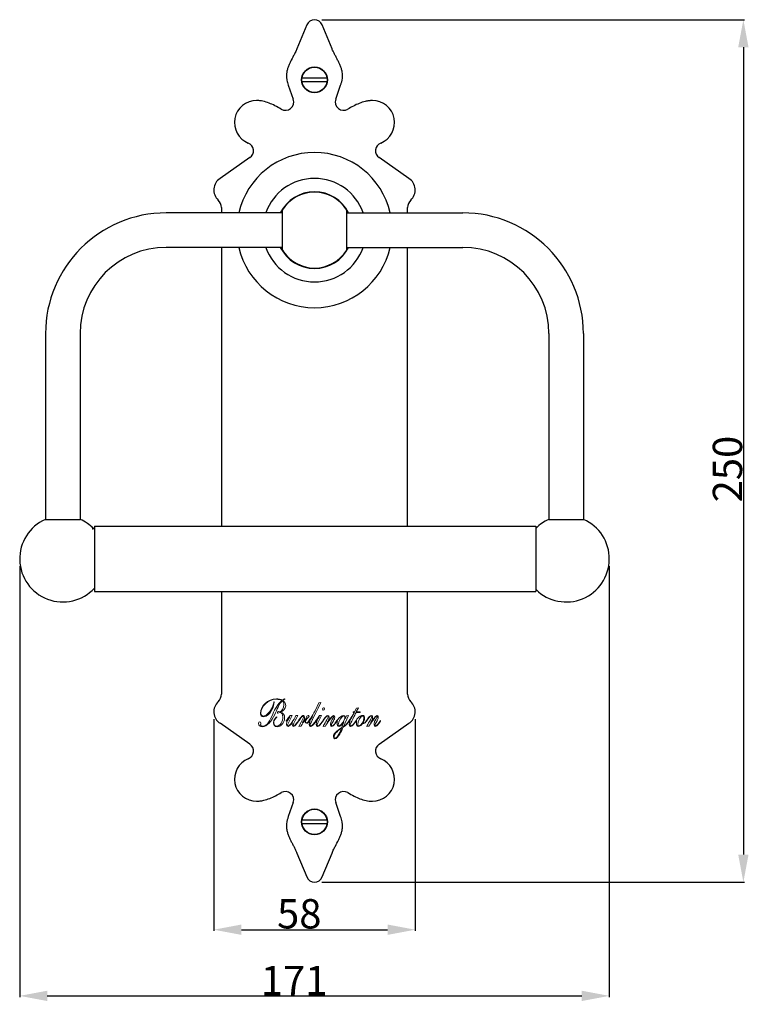
# Model space of a CAD drawing. Units: millimetres. Extents: x -412 to 262, y 44 to 199.
# Drawn here: x -333 to -227, y 47 to 190 of the extents above; entities that cross this region are included whole.
import ezdxf

# ---------------------------------------------------------------- set-up
doc = ezdxf.new("R2010")
doc.units = ezdxf.units.MM
doc.header["$LTSCALE"] = 16.335
doc.header["$PDMODE"] = 3
doc.header["$PDSIZE"] = 0.3125
doc.layers.get('0').update_dxf_attribs({"linetype": 'CONTINUOUS'})
doc.layers.get('Defpoints').update_dxf_attribs({"linetype": 'CONTINUOUS'})
for name, color, linetype in [('2004129-022_DXF_CONTINUOUS_LINE', 7, 'CONTINUOUS'), ('2004129-092_DXF_CONTINUOUS_LINE', 7, 'CONTINUOUS'), ('2004329-012_DXF_CONTINUOUS_LINE', 7, 'CONTINUOUS'), ('2004329-072_DXF_CONTINUOUS_LINE', 7, 'CONTINUOUS'), ('2004329-102_DXF_CONTINUOUS_LINE', 7, 'CONTINUOUS'), ('2004329-122_DXF_CONTINUOUS_LINE', 7, 'CONTINUOUS'), ('2004329-252_DXF_CONTINUOUS_LINE', 7, 'CONTINUOUS'), ('2004329-252_DXF_DIMENSION', 7, 'CONTINUOUS'), ('ZG-4_2X38-YDDXF_CONTINUOUS_LINE', 7, 'CONTINUOUS'), ('图层 1', 7, 'CONTINUOUS')]:
    doc.layers.add(name, color=color, linetype=linetype)
doc.styles.add('TEXTSTYLE_2', font='ARIAL.TTF')
doc.dimstyles.new('DIMSTYLE_3', dxfattribs={"dimtxt": 4.25, "dimasz": 4, "dimexe": 0.18, "dimexo": 0.0625, "dimgap": 0.09, "dimtad": 1, "dimdec": 1, "dimlfac": 2, "dimdsep": 46, "dimtxsty": 'TEXTSTYLE_2', "dimblk": '_FILLED', "dimblk1": '_FILLED', "dimblk2": '_FILLED', "dimcen": 0.09, "dimadec": 0, "dimazin": 0, "dimtfac": 1, "dimtdec": 1, "dimtofl": 0, "dimtmove": 0, "dimatfit": 3, "dimldrblk": '_FILLED', "dimfxl": 0, "dimtolj": 1, "dimarcsym": 0})

# ---------------------------------------------------------------- blocks, each defined once
blk = doc.blocks.new('_FILLED')
at = {"color": 0, "linetype": 'ByBlock'}
blk.add_solid([(0, 0), (-1, 0.1875), (-1, -0.1875)], dxfattribs=at)
blk = doc.blocks.new('*D23')
at = {"layer": '2004329-252_DXF_DIMENSION', "color": 0, "linetype": 'Continuous', "lineweight": -2}
for p, q in [((-332.64, 110.83), (-332.64, 48.37)), ((-247.14, 110.83), (-247.14, 48.37)), ((-328.64, 48.55), (-251.14, 48.55))]:
    blk.add_line(p, q, dxfattribs=at)
at = {"layer": 'Defpoints', "color": 0, "linetype": 'Continuous'}
for p in [(-332.64, 110.89), (-247.14, 110.89), (-247.14, 48.55)]:
    blk.add_point(p, dxfattribs=at)
at = {"layer": '2004329-252_DXF_DIMENSION', "color": 0, "linetype": 'Continuous', "lineweight": -2, "xscale": 4, "yscale": 4, "zscale": 4, "rotation": 180}
blk.add_blockref('_FILLED', (-332.64, 48.55), dxfattribs=at)
at = {"layer": '2004329-252_DXF_DIMENSION', "color": 0, "linetype": 'Continuous', "lineweight": -2, "xscale": 4, "yscale": 4, "zscale": 4}
blk.add_blockref('_FILLED', (-247.14, 48.55), dxfattribs=at)
at = {"layer": '2004329-252_DXF_DIMENSION', "color": 0, "linetype": 'Continuous', "insert": (-292.84, 52.9), "char_height": 4.25, "attachment_point": 2, "style": 'TEXTSTYLE_2'}
blk.add_mtext('\\A1;171', dxfattribs=at)
blk = doc.blocks.new('*D26')
at = {"layer": '2004329-252_DXF_DIMENSION', "color": 0, "linetype": 'Continuous', "lineweight": -2}
for p, q in [((-304.49, 88.67), (-304.49, 57.96)), ((-275.29, 88.67), (-275.29, 57.96)), ((-300.49, 58.14), (-279.29, 58.14))]:
    blk.add_line(p, q, dxfattribs=at)
at = {"layer": 'Defpoints', "color": 0, "linetype": 'Continuous'}
for p in [(-304.49, 88.73), (-275.29, 88.73), (-275.29, 58.14)]:
    blk.add_point(p, dxfattribs=at)
at = {"layer": '2004329-252_DXF_DIMENSION', "color": 0, "linetype": 'Continuous', "lineweight": -2, "xscale": 4, "yscale": 4, "zscale": 4, "rotation": 180}
blk.add_blockref('_FILLED', (-304.49, 58.14), dxfattribs=at)
at = {"layer": '2004329-252_DXF_DIMENSION', "color": 0, "linetype": 'Continuous', "lineweight": -2, "xscale": 4, "yscale": 4, "zscale": 4}
blk.add_blockref('_FILLED', (-275.29, 58.14), dxfattribs=at)
at = {"layer": '2004329-252_DXF_DIMENSION', "color": 0, "linetype": 'Continuous', "insert": (-292.1, 62.57), "char_height": 4.25, "attachment_point": 2, "style": 'TEXTSTYLE_2'}
blk.add_mtext('\\A1;58', dxfattribs=at)
blk = doc.blocks.new('*D27')
at = {"layer": '2004329-252_DXF_DIMENSION', "color": 0, "linetype": 'Continuous', "lineweight": -2}
for p, q in [((-288.83, 190.04), (-227.52, 190.04)), ((-227.7, 186.04), (-227.7, 69.04)), ((-288.83, 65.04), (-227.52, 65.04))]:
    blk.add_line(p, q, dxfattribs=at)
at = {"layer": 'Defpoints', "color": 0, "linetype": 'Continuous'}
for p in [(-288.89, 190.04), (-288.89, 65.04), (-227.7, 65.04)]:
    blk.add_point(p, dxfattribs=at)
at = {"layer": '2004329-252_DXF_DIMENSION', "color": 0, "linetype": 'Continuous', "lineweight": -2, "xscale": 4, "yscale": 4, "zscale": 4}
for p, rotation in [((-227.7, 190.04), 90), ((-227.7, 65.04), 270)]:
    blk.add_blockref('_FILLED', p, dxfattribs=dict(at, rotation=rotation))
at = {"layer": '2004329-252_DXF_DIMENSION', "color": 0, "linetype": 'Continuous', "insert": (-232.13, 124.91), "char_height": 4.25, "attachment_point": 2, "rotation": 90, "style": 'TEXTSTYLE_2'}
blk.add_mtext('\\A1;250', dxfattribs=at)
blk = doc.blocks.new('1')
at = {"layer": '图层 1', "lineweight": 0}
for points, knots in [([(-2.045, 0.291), (-2.045, 0.546), (-2.136, 0.731), (-2.294, 0.731), (-2.412, 0.731), (-2.426, 0.672), (-2.5, 0.672), (-2.529, 0.672), (-2.55, 0.694), (-2.55, 0.735), (-2.55, 0.775), (-2.523, 0.805), (-2.485, 0.805), (-2.459, 0.805), (-2.435, 0.79), (-2.397, 0.79), (-2.098, 0.79), (-1.951, 1.108), (-1.951, 1.448), (-1.951, 1.629), (-1.992, 1.751), (-2.089, 1.81), (-2.423, 1.519), (-2.591, 0.975), (-2.793, 0.531), (-3.072, -0.079), (-3.503, -0.607), (-3.941, -0.607), (-4.167, -0.607), (-4.311, -0.493), (-4.311, -0.323), (-4.311, -0.223), (-4.275, -0.141), (-4.19, -0.141), (-4.126, -0.141), (-4.088, -0.193), (-4.088, -0.263), (-4.088, -0.33), (-4.129, -0.385), (-4.129, -0.422), (-4.129, -0.507), (-4.046, -0.563), (-3.932, -0.563), (-3.498, -0.563), (-3.26, -0.079), (-2.978, 0.576), (-2.773, 1.053), (-2.494, 1.537), (-2.13, 1.836), (-2.309, 1.936), (-2.482, 1.951), (-2.649, 1.951), (-3.436, 1.951), (-4.102, 1.286), (-4.102, 0.683), (-4.102, 0.509), (-4.011, 0.384), (-3.844, 0.384), (-3.685, 0.384), (-3.342, 0.609), (-3.107, 1.075), (-2.902, 1.482), (-2.899, 1.707), (-2.878, 1.707), (-2.867, 1.707), (-2.858, 1.703), (-2.858, 1.689), (-2.858, 1.385), (-3.154, 0.324), (-3.838, 0.324), (-4.014, 0.324), (-4.137, 0.469), (-4.137, 0.672), (-4.137, 1.3), (-3.454, 1.995), (-2.638, 1.995), (-2.45, 1.995), (-2.23, 1.962), (-2.086, 1.87), (-1.995, 1.936), (-1.901, 1.995), (-1.875, 1.995), (-1.869, 1.995), (-1.863, 1.984), (-1.863, 1.966), (-1.863, 1.944), (-2.018, 1.885), (-2.042, 1.851), (-1.892, 1.748), (-1.775, 1.574), (-1.775, 1.348), (-1.775, 1.082), (-1.995, 0.838), (-2.244, 0.764), (-2.244, 0.764), (-2.244, 0.757), (-2.244, 0.757), (-2.033, 0.698), (-1.869, 0.513), (-1.869, 0.214), (-1.869, -0.267), (-2.242, -0.607), (-2.582, -0.607), (-2.793, -0.607), (-2.914, -0.467), (-2.914, -0.249), (-2.914, 0.092), (-2.638, 0.31), (-2.603, 0.31), (-2.594, 0.31), (-2.588, 0.302), (-2.588, 0.291), (-2.588, 0.262), (-2.644, 0.269), (-2.738, 0.147), (-2.84, 0.01), (-2.878, -0.093), (-2.878, -0.249), (-2.878, -0.456), (-2.776, -0.563), (-2.579, -0.563), (-2.285, -0.563), (-2.045, -0.071), (-2.045, 0.291)], [0, 0, 0, 0, 1, 1, 1, 2, 2, 2, 3, 3, 3, 4, 4, 4, 5, 5, 5, 6, 6, 6, 7, 7, 7, 8, 8, 8, 9, 9, 9, 10, 10, 10, 11, 11, 11, 12, 12, 12, 13, 13, 13, 14, 14, 14, 15, 15, 15, 16, 16, 16, 17, 17, 17, 18, 18, 18, 19, 19, 19, 20, 20, 20, 21, 21, 21, 22, 22, 22, 23, 23, 23, 24, 24, 24, 25, 25, 25, 26, 26, 26, 27, 27, 27, 28, 28, 28, 29, 29, 29, 30, 30, 30, 31, 31, 31, 32, 32, 32, 33, 33, 33, 34, 34, 34, 35, 35, 35, 36, 36, 36, 37, 37, 37, 38, 38, 38, 39, 39, 39, 40, 40, 40, 41, 41, 41, 41]), ([(1.521, 1.64), (0.758, 0.125), (0.511, -0.326), (0.511, -0.493), (0.511, -0.515), (0.532, -0.541), (0.558, -0.541), (0.649, -0.541), (0.752, -0.444), (0.899, -0.26), (1.031, -0.09), (1.051, -0.034), (1.066, -0.034), (1.078, -0.034), (1.081, -0.045), (1.081, -0.053), (1.081, -0.064), (1.01, -0.163), (0.969, -0.219), (0.799, -0.448), (0.661, -0.585), (0.55, -0.585), (0.45, -0.585), (0.423, -0.496), (0.423, -0.4), (0.423, -0.178), (0.52, -0.075), (0.723, 0.347), (0.723, 0.347), (0.717, 0.354), (0.717, 0.354), (0.667, 0.28), (0.62, 0.206), (0.523, 0.073), (0.412, -0.082), (0.4, -0.108), (0.385, -0.108), (0.376, -0.108), (0.373, -0.097), (0.373, -0.09), (0.373, -0.06), (0.696, 0.317), (0.975, 0.89), (0.975, 0.89), (1.327, 1.615), (1.327, 1.615), (1.327, 1.615), (1.521, 1.64), (1.521, 1.64)], [0, 0, 0, 0, 1, 1, 1, 2, 2, 2, 3, 3, 3, 4, 4, 4, 5, 5, 5, 6, 6, 6, 7, 7, 7, 8, 8, 8, 9, 9, 9, 10, 10, 10, 11, 11, 11, 12, 12, 12, 13, 13, 13, 14, 14, 14, 15, 15, 15, 16, 16, 16, 16]), ([(1.773, 1.167), (1.814, 1.167), (1.841, 1.127), (1.841, 1.071), (1.841, 1.008), (1.803, 0.931), (1.738, 0.931), (1.697, 0.931), (1.671, 0.971), (1.671, 1.027), (1.671, 1.09), (1.709, 1.167), (1.773, 1.167)], [0, 0, 0, 0, 1, 1, 1, 2, 2, 2, 3, 3, 3, 4, 4, 4, 4]), ([(4.837, 1.13), (4.837, 1.13), (5.019, 1.145), (5.019, 1.145), (5.019, 1.145), (4.828, 0.775), (4.828, 0.775), (4.828, 0.775), (5.172, 0.775), (5.172, 0.775), (5.178, 0.775), (5.186, 0.768), (5.186, 0.753), (5.186, 0.742), (5.184, 0.731), (5.172, 0.731), (5.172, 0.731), (4.808, 0.731), (4.808, 0.731), (4.717, 0.528), (4.25, -0.315), (4.25, -0.485), (4.25, -0.522), (4.268, -0.541), (4.306, -0.541), (4.394, -0.541), (4.497, -0.444), (4.629, -0.278), (4.778, -0.093), (4.796, -0.034), (4.811, -0.034), (4.822, -0.034), (4.825, -0.042), (4.825, -0.056), (4.825, -0.068), (4.731, -0.204), (4.667, -0.282), (4.488, -0.507), (4.382, -0.585), (4.3, -0.585), (4.2, -0.581), (4.162, -0.489), (4.162, -0.404), (4.162, -0.193), (4.262, -0.012), (4.435, 0.299), (4.435, 0.299), (4.429, 0.306), (4.429, 0.306), (4.373, 0.221), (4.329, 0.162), (4.25, 0.047), (4.224, 0.01), (4.145, -0.112), (4.136, -0.112), (4.127, -0.112), (4.121, -0.108), (4.121, -0.097), (4.121, -0.082), (4.133, -0.068), (4.247, 0.095), (4.335, 0.217), (4.514, 0.483), (4.649, 0.731), (4.649, 0.731), (4.544, 0.731), (4.544, 0.731), (4.532, 0.731), (4.529, 0.742), (4.529, 0.753), (4.529, 0.764), (4.538, 0.775), (4.541, 0.775), (4.541, 0.775), (4.664, 0.775), (4.664, 0.775), (4.664, 0.775), (4.837, 1.13), (4.837, 1.13)], [0, 0, 0, 0, 1, 1, 1, 2, 2, 2, 3, 3, 3, 4, 4, 4, 5, 5, 5, 6, 6, 6, 7, 7, 7, 8, 8, 8, 9, 9, 9, 10, 10, 10, 11, 11, 11, 12, 12, 12, 13, 13, 13, 14, 14, 14, 15, 15, 15, 16, 16, 16, 17, 17, 17, 18, 18, 18, 19, 19, 19, 20, 20, 20, 21, 21, 21, 22, 22, 22, 23, 23, 23, 24, 24, 24, 25, 25, 25, 26, 26, 26, 26]), ([(-1.176, 0.443), (-1.537, -0.282), (-1.602, -0.334), (-1.602, -0.478), (-1.602, -0.522), (-1.575, -0.541), (-1.552, -0.541), (-1.399, -0.541), (-1.006, 0.032), (-0.824, 0.428), (-0.824, 0.428), (-0.636, 0.443), (-0.636, 0.443), (-0.715, 0.269), (-1.079, -0.315), (-1.079, -0.478), (-1.079, -0.518), (-1.065, -0.541), (-1.029, -0.541), (-0.988, -0.541), (-0.891, -0.467), (-0.754, -0.286), (-0.577, -0.06), (-0.58, -0.038), (-0.566, -0.038), (-0.557, -0.038), (-0.551, -0.045), (-0.551, -0.056), (-0.551, -0.068), (-0.66, -0.219), (-0.724, -0.304), (-0.874, -0.496), (-0.965, -0.585), (-1.044, -0.585), (-1.147, -0.585), (-1.167, -0.437), (-1.167, -0.348), (-1.167, -0.297), (-1.159, -0.249), (-1.147, -0.208), (-1.147, -0.208), (-1.153, -0.201), (-1.153, -0.201), (-1.238, -0.315), (-1.42, -0.585), (-1.555, -0.585), (-1.649, -0.585), (-1.69, -0.496), (-1.69, -0.385), (-1.69, -0.104), (-1.499, 0.103), (-1.388, 0.31), (-1.388, 0.31), (-1.393, 0.317), (-1.393, 0.317), (-1.478, 0.236), (-1.575, 0.099), (-1.663, -0.019), (-1.701, -0.075), (-1.701, -0.082), (-1.713, -0.082), (-1.722, -0.082), (-1.725, -0.075), (-1.725, -0.06), (-1.725, -0.049), (-1.71, -0.027), (-1.575, 0.151), (-1.517, 0.228), (-1.44, 0.324), (-1.34, 0.428), (-1.34, 0.428), (-1.176, 0.443), (-1.176, 0.443)], [0, 0, 0, 0, 1, 1, 1, 2, 2, 2, 3, 3, 3, 4, 4, 4, 5, 5, 5, 6, 6, 6, 7, 7, 7, 8, 8, 8, 9, 9, 9, 10, 10, 10, 11, 11, 11, 12, 12, 12, 13, 13, 13, 14, 14, 14, 15, 15, 15, 16, 16, 16, 17, 17, 17, 18, 18, 18, 19, 19, 19, 20, 20, 20, 21, 21, 21, 22, 22, 22, 23, 23, 23, 24, 24, 24, 24]), ([(-0.53, -0.585), (-0.234, 0.018), (-0.079, 0.247), (-0.079, 0.347), (-0.079, 0.376), (-0.099, 0.398), (-0.128, 0.398), (-0.17, 0.398), (-0.24, 0.358), (-0.357, 0.206), (-0.536, -0.027), (-0.563, -0.09), (-0.575, -0.09), (-0.583, -0.09), (-0.589, -0.082), (-0.589, -0.071), (-0.589, -0.053), (-0.489, 0.08), (-0.416, 0.184), (-0.29, 0.354), (-0.199, 0.443), (-0.117, 0.443), (-0.043, 0.443), (-0.002, 0.358), (-0.002, 0.269), (-0.002, 0.121), (-0.128, -0.13), (-0.187, -0.23), (-0.187, -0.23), (-0.181, -0.238), (-0.181, -0.238), (-0.026, -0.008), (0.118, 0.114), (0.145, 0.214), (0.174, 0.321), (0.235, 0.443), (0.338, 0.443), (0.388, 0.443), (0.409, 0.424), (0.409, 0.384), (0.409, 0.239), (0.08, 0.128), (0.08, -0.127), (0.08, -0.201), (0.124, -0.252), (0.177, -0.252), (0.224, -0.252), (0.271, -0.226), (0.309, -0.178), (0.373, -0.097), (0.397, -0.038), (0.409, -0.038), (0.417, -0.038), (0.426, -0.045), (0.426, -0.056), (0.426, -0.067), (0.379, -0.134), (0.353, -0.175), (0.294, -0.26), (0.23, -0.289), (0.174, -0.289), (0.109, -0.289), (0.045, -0.234), (0.045, -0.145), (0.045, -0.06), (0.065, 0.003), (0.103, 0.062), (0.103, 0.062), (0.098, 0.069), (0.098, 0.069), (-0.055, -0.108), (-0.196, -0.323), (-0.346, -0.563), (-0.346, -0.563), (-0.53, -0.585), (-0.53, -0.585)], [0, 0, 0, 0, 1, 1, 1, 2, 2, 2, 3, 3, 3, 4, 4, 4, 5, 5, 5, 6, 6, 6, 7, 7, 7, 8, 8, 8, 9, 9, 9, 10, 10, 10, 11, 11, 11, 12, 12, 12, 13, 13, 13, 14, 14, 14, 15, 15, 15, 16, 16, 16, 17, 17, 17, 18, 18, 18, 19, 19, 19, 20, 20, 20, 21, 21, 21, 22, 22, 22, 23, 23, 23, 24, 24, 24, 25, 25, 25, 25]), ([(1.568, 0.443), (1.216, -0.289), (1.16, -0.385), (1.16, -0.463), (1.16, -0.526), (1.189, -0.541), (1.216, -0.541), (1.31, -0.541), (1.445, -0.393), (1.541, -0.267), (1.618, -0.171), (1.715, -0.023), (1.72, -0.023), (1.729, -0.023), (1.738, -0.027), (1.738, -0.042), (1.738, -0.053), (1.682, -0.138), (1.559, -0.3), (1.415, -0.489), (1.295, -0.585), (1.213, -0.585), (1.122, -0.585), (1.072, -0.504), (1.072, -0.393), (1.072, -0.145), (1.251, 0.106), (1.351, 0.295), (1.351, 0.295), (1.345, 0.302), (1.345, 0.302), (1.31, 0.258), (1.236, 0.162), (1.095, -0.038), (1.066, -0.082), (1.063, -0.086), (1.054, -0.086), (1.045, -0.086), (1.043, -0.075), (1.043, -0.064), (1.043, -0.056), (1.054, -0.042), (1.131, 0.069), (1.207, 0.18), (1.339, 0.35), (1.383, 0.428), (1.383, 0.428), (1.568, 0.443), (1.568, 0.443)], [0, 0, 0, 0, 1, 1, 1, 2, 2, 2, 3, 3, 3, 4, 4, 4, 5, 5, 5, 6, 6, 6, 7, 7, 7, 8, 8, 8, 9, 9, 9, 10, 10, 10, 11, 11, 11, 12, 12, 12, 13, 13, 13, 14, 14, 14, 15, 15, 15, 16, 16, 16, 16]), ([(1.738, -0.585), (1.794, -0.448), (2.208, 0.228), (2.208, 0.343), (2.208, 0.38), (2.187, 0.398), (2.164, 0.398), (2.081, 0.398), (2.002, 0.321), (1.852, 0.114), (1.715, -0.075), (1.718, -0.09), (1.706, -0.09), (1.697, -0.09), (1.691, -0.082), (1.691, -0.067), (1.691, -0.056), (1.764, 0.047), (1.803, 0.103), (1.943, 0.31), (2.061, 0.443), (2.175, 0.443), (2.252, 0.443), (2.284, 0.372), (2.284, 0.262), (2.284, 0.114), (2.164, -0.097), (2.099, -0.204), (2.099, -0.204), (2.105, -0.212), (2.105, -0.212), (2.219, -0.075), (2.557, 0.443), (2.707, 0.443), (2.78, 0.443), (2.812, 0.347), (2.812, 0.269), (2.812, 0.143), (2.753, 0.036), (2.704, -0.049), (2.572, -0.275), (2.507, -0.408), (2.507, -0.467), (2.507, -0.504), (2.525, -0.541), (2.554, -0.541), (2.621, -0.541), (2.745, -0.408), (2.865, -0.245), (3.015, -0.045), (3.003, -0.034), (3.021, -0.034), (3.029, -0.034), (3.032, -0.045), (3.032, -0.053), (3.032, -0.071), (2.886, -0.275), (2.847, -0.323), (2.718, -0.485), (2.615, -0.585), (2.548, -0.585), (2.46, -0.585), (2.419, -0.481), (2.419, -0.348), (2.419, -0.053), (2.736, 0.254), (2.736, 0.354), (2.736, 0.38), (2.721, 0.398), (2.695, 0.398), (2.554, 0.398), (2.023, -0.389), (1.935, -0.563), (1.935, -0.563), (1.738, -0.585), (1.738, -0.585)], [0, 0, 0, 0, 1, 1, 1, 2, 2, 2, 3, 3, 3, 4, 4, 4, 5, 5, 5, 6, 6, 6, 7, 7, 7, 8, 8, 8, 9, 9, 9, 10, 10, 10, 11, 11, 11, 12, 12, 12, 13, 13, 13, 14, 14, 14, 15, 15, 15, 16, 16, 16, 17, 17, 17, 18, 18, 18, 19, 19, 19, 20, 20, 20, 21, 21, 21, 22, 22, 22, 23, 23, 23, 24, 24, 24, 25, 25, 25, 25]), ([(4.112, 0.428), (4.112, 0.428), (3.619, -0.6), (3.619, -0.6), (3.619, -0.6), (3.625, -0.607), (3.625, -0.607), (3.789, -0.522), (3.974, -0.304), (4.101, -0.116), (4.148, -0.045), (4.15, -0.034), (4.162, -0.034), (4.168, -0.034), (4.174, -0.042), (4.174, -0.053), (4.174, -0.071), (4.153, -0.097), (4.068, -0.215), (3.913, -0.433), (3.722, -0.611), (3.602, -0.663), (3.493, -0.944), (3.103, -1.738), (2.83, -1.738), (2.745, -1.738), (2.683, -1.676), (2.683, -1.55), (2.683, -1.254), (2.971, -1.032), (3.461, -0.681), (3.505, -0.559), (3.558, -0.419), (3.666, -0.152), (3.666, -0.152), (3.66, -0.145), (3.66, -0.145), (3.578, -0.293), (3.379, -0.585), (3.217, -0.585), (3.079, -0.585), (3.035, -0.456), (3.035, -0.263), (3.035, -0.171), (3.056, -0.127), (3.056, -0.071), (3.056, -0.064), (3.053, -0.06), (3.044, -0.06), (3.026, -0.06), (3.02, -0.086), (3.012, -0.086), (3.006, -0.086), (3, -0.075), (3, -0.064), (3, -0.053), (3.012, -0.034), (3.094, 0.077), (3.226, 0.251), (3.478, 0.443), (3.652, 0.443), (3.745, 0.443), (3.804, 0.391), (3.804, 0.265), (3.804, 0.217), (3.801, 0.173), (3.792, 0.136), (3.792, 0.136), (3.798, 0.128), (3.798, 0.128), (3.836, 0.206), (3.883, 0.306), (3.922, 0.41), (3.922, 0.41), (4.112, 0.428), (4.112, 0.428)], [0, 0, 0, 0, 1, 1, 1, 2, 2, 2, 3, 3, 3, 4, 4, 4, 5, 5, 5, 6, 6, 6, 7, 7, 7, 8, 8, 8, 9, 9, 9, 10, 10, 10, 11, 11, 11, 12, 12, 12, 13, 13, 13, 14, 14, 14, 15, 15, 15, 16, 16, 16, 17, 17, 17, 18, 18, 18, 19, 19, 19, 20, 20, 20, 21, 21, 21, 22, 22, 22, 23, 23, 23, 24, 24, 24, 25, 25, 25, 25]), ([(3.141, -0.426), (3.141, -0.489), (3.167, -0.541), (3.217, -0.541), (3.434, -0.541), (3.769, 0.058), (3.769, 0.262), (3.769, 0.343), (3.751, 0.398), (3.681, 0.398), (3.446, 0.398), (3.141, -0.145), (3.141, -0.426)], [0, 0, 0, 0, 1, 1, 1, 2, 2, 2, 3, 3, 3, 4, 4, 4, 4]), ([(5.433, -0.275), (5.439, -0.278), (5.448, -0.282), (5.465, -0.282), (5.565, -0.282), (5.665, -0.208), (5.738, -0.101), (5.776, -0.045), (5.779, -0.038), (5.788, -0.038), (5.8, -0.038), (5.803, -0.045), (5.803, -0.056), (5.803, -0.064), (5.797, -0.079), (5.729, -0.167), (5.656, -0.263), (5.553, -0.326), (5.439, -0.326), (5.418, -0.326), (5.409, -0.326), (5.401, -0.323), (5.31, -0.452), (5.189, -0.585), (5.025, -0.585), (4.908, -0.585), (4.843, -0.456), (4.843, -0.256), (4.843, -0.123), (4.858, -0.086), (4.858, -0.064), (4.858, -0.049), (4.855, -0.042), (4.849, -0.042), (4.825, -0.042), (4.805, -0.101), (4.796, -0.101), (4.787, -0.101), (4.778, -0.093), (4.778, -0.082), (4.778, -0.064), (4.878, 0.066), (4.949, 0.151), (5.119, 0.354), (5.298, 0.443), (5.43, 0.443), (5.542, 0.443), (5.606, 0.335), (5.606, 0.188), (5.606, 0.036), (5.521, -0.163), (5.433, -0.275)], [0, 0, 0, 0, 1, 1, 1, 2, 2, 2, 3, 3, 3, 4, 4, 4, 5, 5, 5, 6, 6, 6, 7, 7, 7, 8, 8, 8, 9, 9, 9, 10, 10, 10, 11, 11, 11, 12, 12, 12, 13, 13, 13, 14, 14, 14, 15, 15, 15, 16, 16, 16, 17, 17, 17, 17]), ([(5.439, 0.398), (5.233, 0.398), (4.96, -0.093), (4.96, -0.404), (4.96, -0.507), (4.996, -0.541), (5.037, -0.541), (5.269, -0.541), (5.542, -0.104), (5.542, 0.232), (5.542, 0.321), (5.512, 0.398), (5.439, 0.398)], [0, 0, 0, 0, 1, 1, 1, 2, 2, 2, 3, 3, 3, 4, 4, 4, 4]), ([(5.811, -0.585), (5.867, -0.448), (6.281, 0.228), (6.281, 0.343), (6.281, 0.38), (6.26, 0.398), (6.237, 0.398), (6.155, 0.398), (6.076, 0.321), (5.926, 0.114), (5.788, -0.075), (5.791, -0.09), (5.779, -0.09), (5.77, -0.09), (5.764, -0.082), (5.764, -0.067), (5.764, -0.056), (5.838, 0.047), (5.876, 0.103), (6.017, 0.31), (6.134, 0.443), (6.249, 0.443), (6.325, 0.443), (6.357, 0.372), (6.357, 0.262), (6.357, 0.114), (6.237, -0.097), (6.172, -0.204), (6.172, -0.204), (6.178, -0.212), (6.178, -0.212), (6.293, -0.075), (6.63, 0.443), (6.78, 0.443), (6.853, 0.443), (6.886, 0.347), (6.886, 0.269), (6.886, 0.143), (6.827, 0.036), (6.777, -0.049), (6.645, -0.275), (6.58, -0.408), (6.58, -0.467), (6.58, -0.504), (6.598, -0.541), (6.627, -0.541), (6.695, -0.541), (6.818, -0.408), (6.938, -0.245), (7.088, -0.045), (7.076, -0.034), (7.094, -0.034), (7.103, -0.034), (7.106, -0.045), (7.106, -0.053), (7.106, -0.071), (6.959, -0.275), (6.921, -0.323), (6.792, -0.485), (6.689, -0.585), (6.621, -0.585), (6.533, -0.585), (6.492, -0.481), (6.492, -0.348), (6.492, -0.053), (6.809, 0.254), (6.809, 0.354), (6.809, 0.38), (6.795, 0.398), (6.768, 0.398), (6.627, 0.398), (6.096, -0.389), (6.008, -0.563), (6.008, -0.563), (5.811, -0.585), (5.811, -0.585)], [0, 0, 0, 0, 1, 1, 1, 2, 2, 2, 3, 3, 3, 4, 4, 4, 5, 5, 5, 6, 6, 6, 7, 7, 7, 8, 8, 8, 9, 9, 9, 10, 10, 10, 11, 11, 11, 12, 12, 12, 13, 13, 13, 14, 14, 14, 15, 15, 15, 16, 16, 16, 17, 17, 17, 18, 18, 18, 19, 19, 19, 20, 20, 20, 21, 21, 21, 22, 22, 22, 23, 23, 23, 24, 24, 24, 25, 25, 25, 25]), ([(2.844, -1.694), (3.064, -1.694), (3.379, -0.962), (3.437, -0.74), (3.244, -0.888), (2.759, -1.21), (2.759, -1.554), (2.759, -1.639), (2.768, -1.694), (2.844, -1.694)], [0, 0, 0, 0, 1, 1, 1, 2, 2, 2, 3, 3, 3, 3])]:
    blk.add_open_spline(points, degree=3, knots=knots, dxfattribs=at)

msp = doc.modelspace()

# ---------------------------------------------------------------- linework, layer by layer
at = {"layer": '2004129-022_DXF_CONTINUOUS_LINE', "color": 0, "linetype": 'Continuous'}
for p, q in [((-321.8075, 116.3785), (-322.0575, 116.1276)), ((-321.8544, 116.1942), (-321.8075, 116.1942)), ((-321.8544, 107.5942), (-321.8075, 107.5942))]:
    msp.add_line(p, q, dxfattribs=at)
at = {"layer": '2004129-092_DXF_CONTINUOUS_LINE', "color": 0, "linetype": 'Continuous'}
for p, q in [((-321.8075, 116.6442), (-321.8075, 107.1442)), ((-321.8075, 116.6442), (-257.8075, 116.6442)), ((-257.8075, 116.6442), (-257.8075, 107.1442)), ((-321.8075, 107.1442), (-257.8075, 107.1442))]:
    msp.add_line(p, q, dxfattribs=at)
at = {"layer": '2004329-012_DXF_CONTINUOUS_LINE', "color": 0, "linetype": 'Continuous'}
for radius, start, end in [(11.25, 12.844381, 167.134043), (7.5, 19.51958, 160.480421), (5.55, 26.781071, 153.218929), (11.25, 192.860551, 347.139447), (7.5, 199.519579, 340.480421), (5.55, 206.781071, 333.218929)]:
    msp.add_arc((-289.8901, 159.5442), radius, start, end, dxfattribs=at)
at = {"layer": '2004329-072_DXF_CONTINUOUS_LINE', "color": 0, "linetype": 'Continuous'}
for p, q in [((-294.5634, 162.4442), (-294.5634, 156.6442)), ((-285.2168, 156.6442), (-285.2168, 162.4442))]:
    msp.add_line(p, q, dxfattribs=at)
for radius, start, end in [(5.5009, 90, 148.194871), (5.5, 31.821316, 148.195184), (5.5009, 148.465351, 152.96267), (5.5009, 27.03733, 31.699472), (5.5009, 207.03733, 270), (5.5009, 328.300339, 332.96267), (5.5, 211.796492, 328.178684)]:
    msp.add_arc((-289.8901, 159.5442), radius, start, end, dxfattribs=at)
at = {"layer": '2004329-102_DXF_CONTINUOUS_LINE', "color": 0, "linetype": 'Continuous'}
for p, q in [((-294.5634, 162.0442), (-311.3901, 162.0442)), ((-285.2168, 162.0442), (-268.3901, 162.0442)), ((-294.5634, 157.0442), (-311.3901, 157.0442)), ((-285.2168, 157.0442), (-268.3901, 157.0442)), ((-328.8901, 144.5442), (-328.8901, 117.6114)), ((-323.8901, 144.5442), (-323.8901, 117.6114)), ((-255.8901, 144.5442), (-255.8901, 117.6114)), ((-250.8901, 144.5442), (-250.8901, 117.6114))]:
    msp.add_line(p, q, dxfattribs=at)
for centre, radius, start, end in [((-311.3901, 144.5442), 17.5, 90, 180), ((-268.3901, 144.5442), 17.5, 0, 90), ((-311.3901, 144.5442), 12.5, 90, 180), ((-268.3901, 144.5442), 12.5, 0, 90)]:
    msp.add_arc(centre, radius, start, end, dxfattribs=at)
at = {"layer": '2004329-122_DXF_CONTINUOUS_LINE', "color": 0, "linetype": 'Continuous'}
for p, q in [((-328.9151, 117.6114), (-323.8651, 117.6114)), ((-255.9151, 117.6114), (-250.8651, 117.6114))]:
    msp.add_line(p, q, dxfattribs=at)
for centre, start, end in [((-326.3901, 111.8942), 113.828477, 317.156883), ((-326.3901, 111.8942), 44.360781, 66.171523), ((-253.3901, 111.8942), 225.529174, 66.171523), ((-253.3901, 111.8942), 113.828477, 134.470826)]:
    msp.add_arc(centre, 6.25, start, end, dxfattribs=at)
at = {"layer": '2004329-252_DXF_CONTINUOUS_LINE', "color": 0, "linetype": 'Continuous'}
for p, q in [((-290.9996, 189.3013), (-292.4298, 185.8298)), ((-287.3504, 185.8298), (-288.7806, 189.3013)), ((-293.6843, 180.5439), (-292.9746, 178.5056)), ((-286.8056, 178.5056), (-286.0959, 180.5439)), ((-299.2519, 170.0634), (-303.5842, 167.0286)), ((-276.196, 167.0286), (-280.5283, 170.0634)), ((-303.3901, 162.8058), (-303.3901, 162.0442)), ((-276.3901, 162.0442), (-276.3901, 162.8058)), ((-303.3901, 157.0442), (-303.3901, 116.6442)), ((-276.3901, 116.6442), (-276.3901, 157.0442)), ((-303.3901, 107.1442), (-303.3901, 92.2825)), ((-276.3901, 92.2825), (-276.3901, 107.1442)), ((-299.2519, 85.0249), (-303.5842, 88.0598)), ((-280.5283, 85.0249), (-276.196, 88.0598)), ((-292.9746, 76.5828), (-293.6843, 74.5445)), ((-286.0959, 74.5445), (-286.8056, 76.5828)), ((-292.4298, 69.2585), (-290.9996, 65.7871)), ((-288.7806, 65.7871), (-287.3504, 69.2585))]:
    msp.add_line(p, q, dxfattribs=at)
for centre in [(-289.8901, 181.3251), (-289.8901, 73.7633)]:
    msp.add_circle(centre, 1.875, dxfattribs=at)
for centre, radius, start, end in [((-289.8901, 188.8442), 1.2, 22.389428, 157.610536), ((-285.8761, 183.2597), 8.267, 199.038898, 199.178511), ((-294.1078, 178.111), 1.2, 239.467655, 19.198804), ((-285.6724, 178.111), 1.2, 160.801233, 300.532379), ((-298.2901, 175.1251), 3.2, 90, 247.97188), ((-281.4901, 175.1251), 3.2, 292.028118, 89.999998), ((-299.9404, 171.0463), 1.2, 305.011231, 67.972902), ((-279.8399, 171.0463), 1.2, 112.027133, 234.988804), ((-302.4909, 165.354), 1.9998, 123.140213, 226.725427), ((-277.2893, 165.354), 1.9998, 313.274646, 56.859718), ((-304.8897, 162.806), 1.4996, 359.994114, 46.727475), ((-274.8905, 162.806), 1.4996, 133.272525, 180.00589), ((-304.8897, 92.2823), 1.4996, 313.272528, 0.00589), ((-274.8905, 92.2823), 1.4996, 179.994113, 226.727475), ((-302.4909, 89.7344), 1.9998, 133.274648, 236.85972), ((-277.2893, 89.7344), 1.9998, 303.140212, 46.725426), ((-299.9404, 84.0421), 1.2, 292.027132, 54.988803), ((-279.8399, 84.0421), 1.2, 125.011232, 247.972903), ((-298.2901, 79.9633), 3.2, 112.028118, 269.999998), ((-281.4901, 79.9633), 3.2, 270, 67.97188), ((-294.1078, 76.9774), 1.2, 340.801297, 120.532315), ((-285.6724, 76.9774), 1.2, 59.467719, 199.198739), ((-289.8901, 66.2441), 1.2, 202.394757, 337.605896)]:
    msp.add_arc(centre, radius, start, end, dxfattribs=at)
for points, start_tangent, end_tangent in [([(-292.4298, 185.8298), (-292.5496, 185.5575), (-292.6811, 185.2854), (-292.7951, 185.0613), (-292.9124, 184.8365), (-293.3608, 183.967), (-293.5641, 183.5268), (-293.7434, 183.0674), (-293.8192, 182.8283), (-293.8821, 182.582), (-293.9251, 182.3514), (-293.951, 182.1141), (-293.9569, 181.894), (-293.9463, 181.6761), (-293.9244, 181.4822), (-293.8923, 181.2916), (-293.6909, 180.5629)], (-0.38084781, -0.92463774), (0.32620429, -0.9452993)), ([(-286.0959, 180.5439), (-286.0316, 180.737), (-285.9729, 180.934), (-285.9213, 181.1353), (-285.8786, 181.3409), (-285.8303, 181.7223), (-285.8232, 181.9173), (-285.8292, 182.1141), (-285.8653, 182.4149), (-285.9274, 182.7049), (-285.9976, 182.9491), (-286.0793, 183.1863), (-286.2669, 183.6423), (-286.4754, 184.0804), (-286.7004, 184.5184), (-286.9265, 184.9486), (-287.0428, 185.1739), (-287.155, 185.3987), (-287.3504, 185.8298)], (0.32889466, 0.94436662), (-0.38111607, 0.9245272)), ([(-294.7175, 177.0774), (-295.6358, 177.58), (-296.4832, 177.9548), (-297.3703, 178.2222), (-297.8251, 178.2979), (-298.0566, 178.3182), (-298.2901, 178.3251)], (-0.86146127, 0.50782328), (-0.99999905, -0.001376)), ([(-281.4901, 178.3251), (-281.754, 178.3162), (-282.0152, 178.2906), (-282.5265, 178.1957), (-283.4086, 177.9115), (-284.2513, 177.526), (-285.0627, 177.0774)], (-0.99999885, 0.00151918), (-0.86141914, -0.50789473)), ([(-298.2901, 76.7633), (-298.0262, 76.7721), (-297.765, 76.7978), (-297.2537, 76.8927), (-296.3716, 77.1769), (-295.5289, 77.5624), (-294.7175, 78.011)], (0.99999885, -0.00151918), (0.86141914, 0.50789473)), ([(-285.0627, 78.011), (-284.1444, 77.5084), (-283.297, 77.1335), (-282.4099, 76.8661), (-281.9551, 76.7904), (-281.7236, 76.7702), (-281.4901, 76.7633)], (0.86146127, -0.50782328), (0.99999905, 0.001376)), ([(-293.6843, 74.5445), (-293.7486, 74.3513), (-293.8073, 74.1543), (-293.8589, 73.953), (-293.9016, 73.7474), (-293.9499, 73.366), (-293.9571, 73.171), (-293.951, 72.9742), (-293.9149, 72.6735), (-293.8528, 72.3835), (-293.7826, 72.1393), (-293.7009, 71.902), (-293.5133, 71.4461), (-293.3048, 71.0079), (-293.0798, 70.5699), (-292.8537, 70.1398), (-292.7374, 69.9145), (-292.6252, 69.6896), (-292.4298, 69.2585)], (-0.32889466, -0.94436662), (0.38111607, -0.9245272)), ([(-287.3504, 69.2585), (-287.2306, 69.5308), (-287.0991, 69.803), (-286.9851, 70.027), (-286.8678, 70.2518), (-286.4194, 71.1213), (-286.2161, 71.5615), (-286.0368, 72.021), (-285.961, 72.26), (-285.8981, 72.5064), (-285.8551, 72.7369), (-285.8292, 72.9742), (-285.8233, 73.1944), (-285.8339, 73.4123), (-285.8558, 73.6062), (-285.8879, 73.7967), (-286.0959, 74.5445)], (0.38084781, 0.92463774), (-0.32850673, 0.94450163))]:
    msp.add_spline(points, degree=3, dxfattribs=dict(at, start_tangent=start_tangent, end_tangent=end_tangent))
at = {"layer": 'ZG-4_2X38-YDDXF_CONTINUOUS_LINE', "color": 0, "linetype": 'Continuous'}
for p, q in [((-288.0823, 181.5751), (-291.6979, 181.5751)), ((-291.6979, 181.0751), (-288.0823, 181.0751)), ((-288.0823, 74.0133), (-291.6979, 74.0133)), ((-291.6979, 73.5133), (-288.0823, 73.5133))]:
    msp.add_line(p, q, dxfattribs=at)
for centre in [(-289.8901, 181.3251), (-289.8901, 73.7633)]:
    msp.add_circle(centre, 1.825, dxfattribs=at)

# ---------------------------------------------------------------- block references
at = {"color": 0, "xscale": 1.550935227956034, "yscale": 1.550935227956034, "zscale": 1.550935227956034}
msp.add_blockref('1', (-291.3171, 88.5091), dxfattribs=at)

# ---------------------------------------------------------------- dimensions: what is measured, and where the dimension line sits
at = {"layer": '2004329-252_DXF_DIMENSION', "color": 0, "linetype": 'Continuous'}
dim = msp.add_linear_dim(base=(-227.6962, 65.0442), p1=(-288.8901, 190.0442), p2=(-288.8901, 65.0442), angle=270, dimstyle='DIMSTYLE_3', dxfattribs=at)
dim.commit()
dim.dimension.update_dxf_attribs({"geometry": '*D27', "text_midpoint": (-227.6962, 124.9084), "dimtype": 160})
dim = msp.add_linear_dim(base=(-247.1401, 48.5476), p1=(-332.6401, 110.8942), p2=(-247.1401, 110.8942), dimstyle='DIMSTYLE_3', dxfattribs=at)
dim.commit()
dim.dimension.update_dxf_attribs({"geometry": '*D23', "text_midpoint": (-292.8384, 48.5476), "dimtype": 160})
dim = msp.add_linear_dim(base=(-275.2895, 58.1414), p1=(-304.4907, 88.7344), p2=(-275.2895, 88.7344), text='58', dimstyle='DIMSTYLE_3', dxfattribs=at)
dim.commit()
dim.dimension.update_dxf_attribs({"geometry": '*D26', "text_midpoint": (-292.1014, 58.1414), "dimtype": 160})

doc.saveas('drawing.dxf')
